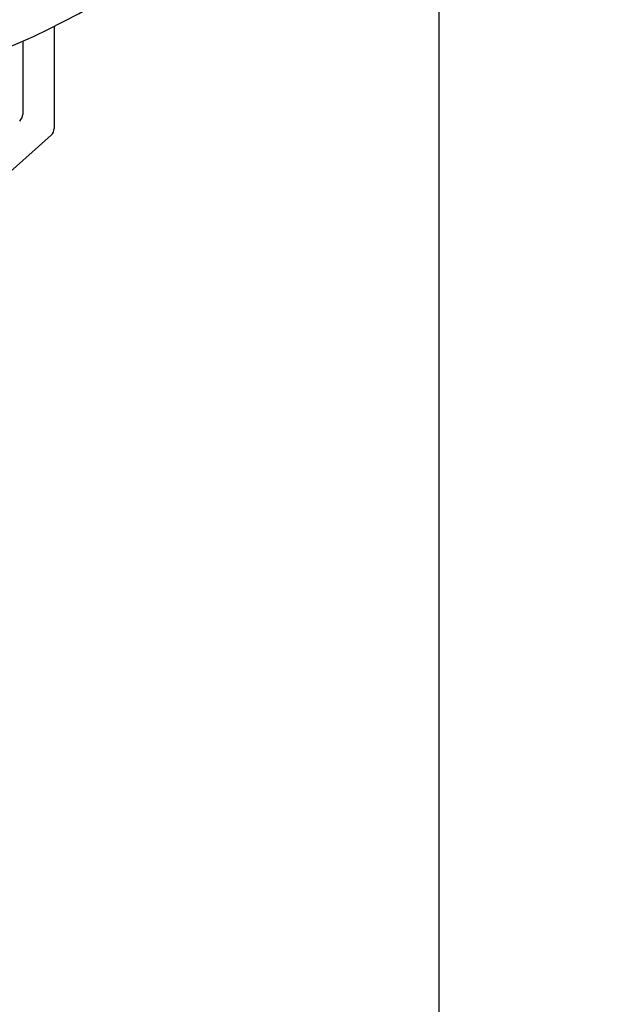
# Model space of a CAD drawing. Units: inches. Extents: x 238943 to 295860, y 83848 to 157945.
# Drawn here: x 283976 to 284041, y 90494 to 90604 of the extents above; entities that cross this region are included whole.
import ezdxf

# ---------------------------------------------------------------- set-up
doc = ezdxf.new("R2010")
doc.units = ezdxf.units.IN
doc.header["$MEASUREMENT"] = 0
doc.styles.add('CONVERTER_1', font='txt.shx', dxfattribs={"width": 0.7200000000000001})
doc.dimstyles.new('ME10_DIM_17', dxfattribs={"dimtxt": 62.5, "dimasz": 62.5, "dimexe": 50, "dimexo": 0, "dimtad": 1, "dimdec": 1, "dimdsep": 46, "dimtxsty": 'CONVERTER_1', "dimsah": 1, "dimcen": 0.09, "dimclrd": 2, "dimclre": 2, "dimclrt": 3, "dimadec": 0, "dimazin": 0, "dimtfac": 1, "dimtdec": 4, "dimtmove": 0, "dimatfit": 3, "dimfxl": 1, "dimtolj": 1, "dimtzin": 0, "dimarcsym": 0})

# ---------------------------------------------------------------- blocks, each defined once
blk = doc.blocks.new('*D212')
at = {"lineweight": -2, "transparency": 16777216}
for p, q in [((284022.5654437871, 90673.30165031168), (284022.5654437871, 90145.64023191381)), ((283770.3973019046, 89923.3675494184), (283770.3973019046, 90245.64023191381)), ((283832.8973019046, 90195.64023191381), (283960.0654437871, 90195.64023191381)), ((284022.5654437871, 90195.64023191381), (284133.457318726, 90195.64023191381))]:
    blk.add_line(p, q, dxfattribs=at)
at = {"transparency": 16777216}
for points in [[(283832.8973019046, 90206.05689858049), (283832.8973019046, 90185.22356524714), (283770.3973019046, 90195.64023191381)], [(283960.0654437871, 90206.05689858049), (283960.0654437871, 90185.22356524714), (284022.5654437871, 90195.64023191381)]]:
    blk.add_solid(points, dxfattribs=at)
at = {"layer": 'Defpoints', "color": 0, "transparency": 16777216}
for p in [(284022.5654437871, 90673.30165031168), (283770.3973019046, 90195.64023191381), (283770.3973019046, 89923.3675494184)]:
    blk.add_point(p, dxfattribs=at)
at = {"transparency": 16777216, "insert": (284194.0823187262, 90195.64023191381), "char_height": 62.5, "attachment_point": 5, "rotation": 0.00013888888888888892, "style": 'CONVERTER_1'}
blk.add_mtext('\\A1;525', dxfattribs=at)

msp = doc.modelspace()

# ---------------------------------------------------------------- linework, layer by layer
at = {"extrusion": (0, 1, 0)}
for p, q in [((283979.7723019046, 90602.85749591989), (283979.7723019046, 90591.5066062225)), ((283976.2723019046, 90601.21291262914), (283976.2723019046, 90593.07057694555)), ((283979.4394217077, 90590.76165577564), (283964.6867028889, 90577.55026578861))]:
    msp.add_line(p, q, dxfattribs=at)
for centre, radius, start, end in [((283945.0739132428, 90672.15592176262), 77.50000000000001, 0.8470684093207964, 358.6290287702503), ((283975.2723019046, 90593.07057694555), 1, 311.8451571346887, 0), ((283978.7723019046, 90591.5066062225), 1, 311.8451571346887, 0)]:
    msp.add_arc(centre, radius, start, end)

# ---------------------------------------------------------------- dimensions: what is measured, and where the dimension line sits
dim = msp.add_linear_dim(base=(283770.3973019046, 90195.64023191381), p1=(284022.5654437871, 90673.30165031168), p2=(283770.3973019046, 89923.3675494184), text='525', dimstyle='ME10_DIM_17', override={"dimclrd": 256, "dimclre": 256, "dimclrt": 256})
dim.commit()
dim.dimension.update_dxf_attribs({"geometry": '*D212', "text_midpoint": (284194.0823187262, 90195.64023191381), "dimtype": 160, "text_rotation": 0.0001388888888888889})

doc.saveas('drawing.dxf')
